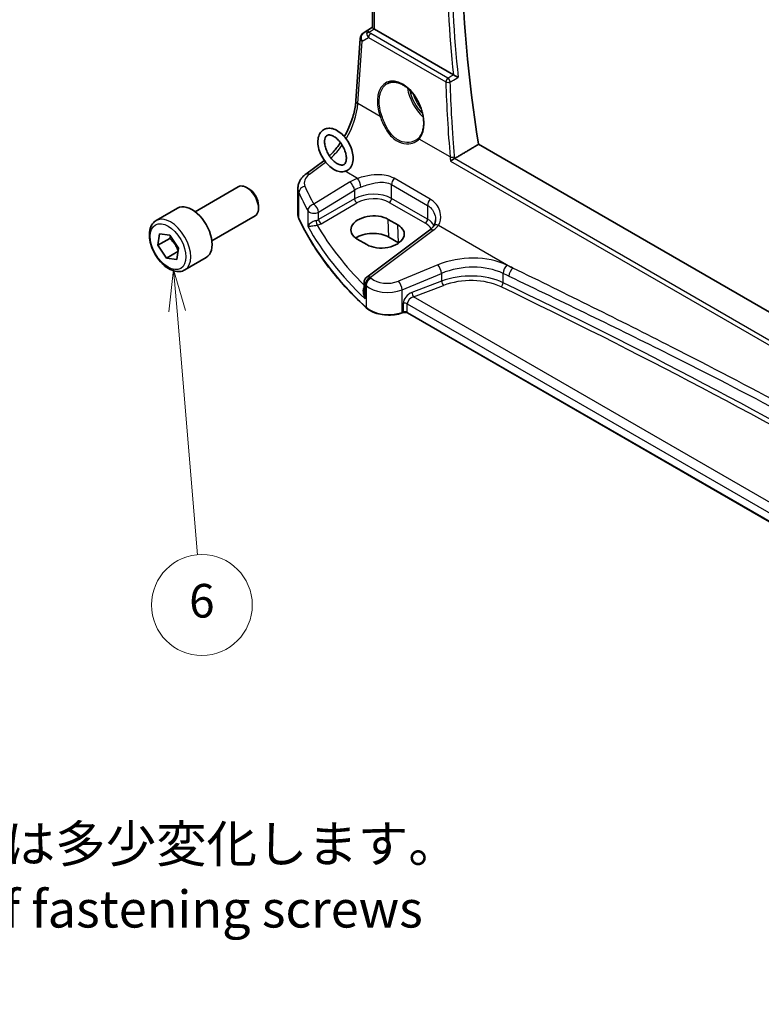
# Model space of a CAD drawing. Units: millimetres. Extents: x 0 to 6101, y 0 to 1124.
# Drawn here: x 414 to 524, y 152 to 299 of the extents above; entities that cross this region are included whole.
import ezdxf

# ---------------------------------------------------------------- set-up
doc = ezdxf.new("R2010")
doc.units = ezdxf.units.MM
for name, color, linetype, lineweight in [('Symbol (ISO)', 7, 'Continuous', 18), ('Visible (ISO)', 7, 'Continuous', 35), ('Visible Narrow (ISO)', 7, 'Continuous', 25)]:
    doc.layers.add(name, color=color, linetype=linetype, lineweight=lineweight)
doc.layers.add('Symbol (TK)', color=100, linetype='Continuous', lineweight=18, true_color=0x00ff3f)
doc.styles.add('Note Text (TK)', font='MS PGothic.ttf')
doc.styles.add('Note Text (TK2)', font='MS PGothic.ttf')

# ---------------------------------------------------------------- blocks, each defined once
blk = doc.blocks.new('バルーン7')
at = {"layer": 'Symbol (TK)', "color": 100, "true_color": 0x00ff40}
for p, q in [((189.281, 112.633), (188.992, 110.1)), ((189.491, 110.142), (189.281, 112.633)), ((189.989, 110.184), (189.281, 112.633)), ((189.491, 110.142), (190.708, 95.642))]:
    blk.add_line(p, q, dxfattribs=at)
at = {"layer": 'Symbol (TK)'}
blk.add_circle((190.958, 92.664), 3, dxfattribs=at)
at = {"layer": 'Symbol (TK)', "color": 7, "insert": (190.958, 92.658), "char_height": 2, "attachment_point": 5, "style": 'Note Text (TK2)'}
blk.add_mtext('6', dxfattribs=at)

msp = doc.modelspace()

# ---------------------------------------------------------------- linework, layer by layer
at = {"layer": 'Visible (ISO)'}
for p, q in [((466.5098, 297.5501), (466.5098, 331.678)), ((465.1337, 296.6982), (466.5098, 297.617)), ((464.0536, 286.6427), (464.6913, 295.935)), ((478.5657, 290.5207), (466.8027, 297.3121)), ((617.9565, 201.8784), (482.311, 280.1934)), ((456.6091, 275.7528), (459.275, 277.7463)), ((440.1354, 270.1674), (446.5552, 273.8739)), ((448.1522, 273.5497), (447.8052, 273.7501)), ((455.4374, 269.7518), (455.4374, 273.6526)), ((449.5729, 271.0889), (449.5729, 270.6882)), ((434.3599, 268.8537), (437.5419, 270.6908)), ((442.6354, 265.8373), (449.0552, 269.5438)), ((470.2892, 268.2105), (468.8749, 269.027)), ((434.6065, 265.1746), (434.8629, 266.8888)), ((434.8629, 266.8888), (436.3878, 266.6832)), ((436.3878, 266.6832), (437.6562, 264.7633)), ((475.0175, 267.4164), (465.6724, 260.4279)), ((436.3743, 266.1952), (434.6065, 265.1746)), ((435.875, 263.2547), (434.6065, 265.1746)), ((464.2613, 266.0841), (465.6755, 265.2676)), ((470.3711, 265.5496), (468.9568, 266.3661)), ((437.5776, 264.2378), (435.875, 263.2547)), ((437.6562, 264.7633), (437.3999, 263.0491)), ((437.3999, 263.0491), (435.875, 263.2547)), ((438.6099, 261.4925), (441.7919, 263.3296)), ((465.2713, 259.6271), (465.2713, 258.1675)), ((471.0681, 255.146), (470.9189, 255.0963)), ((595.1447, 183.8562), (471.7499, 255.0983))]:
    msp.add_line(p, q, dxfattribs=at)
for centre, start, end in [((465.689, 295.8666), 123.72965, 176.07356), ((466.2713, 259.6271), 126.78998, 180)]:
    msp.add_arc(centre, 1, start, end, dxfattribs=at)
for centre, major_axis, ratio, start_param, end_param in [((597.5815, 241.4028), (-83.2625, 144.2149), 0.57735027, 0.59221698, 0.99101756), ((467.5098, 297.7918), (-0.9987, -0.083), 0.6252357, 0.66468856, 0.73345339), ((447.8052, 271.7088), (-1.25, 2.1651), 0.57735027, 3.14159265, 6.28318531), ((448.1522, 271.9092), (-1.0046, 1.7401), 0.57735027, 3.92699082, 5.49778714), ((439.6669, 267.0102), (-2.125, 3.6806), 0.57735027, 3.14159265, 6.28318531), ((466.5681, 267.5556), (3.261, 0.1563), 0.60672803, 0.75632678, 3.89791944), ((467.9823, 266.7391), (-3.261, -0.1563), 0.60672803, 0.75632678, 3.89791944), ((466.5723, 264.9894), (-3.3722, 0), 0.57735027, 3.92699082, 5.577744), ((467.9865, 264.1729), (-3.3722, 0), 0.57735027, 3.89806051, 3.92699082)]:
    msp.add_ellipse(centre, major_axis=major_axis, ratio=ratio, start_param=start_param, end_param=end_param, dxfattribs=at)
for points, knots in [([(466.5106, 297.5497), (466.5107, 297.5413), (466.5155, 297.5311), (466.545, 297.4959), (466.5843, 297.4624), (466.6766, 297.3952), (466.7144, 297.3691), (466.7557, 297.3413)], [0.0865379487, 0.0865379487, 0.0865379487, 0.0865379487, 0.1055832616, 0.1055832616, 0.1404320609, 0.1404320609, 0.1588022722, 0.1588022722, 0.1588022722, 0.1588022722]), ([(479.2801, 290.1603), (479.2792, 290.1607), (479.2783, 290.1612), (479.2384, 290.1807), (479.1952, 290.202), (479.1044, 290.2471), (479.0566, 290.2709), (478.944, 290.3273), (478.8774, 290.3609), (478.7601, 290.4204), (478.7096, 290.4461), (478.6344, 290.4847), (478.6082, 290.4982), (478.5839, 290.5108)], [-0.086014661, -0.086014661, -0.086014661, -0.086014661, -0.0855889131, -0.0855889131, -0.0670962424, -0.0670962424, -0.0492191983, -0.0492191983, -0.0268136083, -0.0268136083, -0.009839746, -0.009839746, 0, 0, 0, 0]), ([(468.7944, 289.2461), (468.934, 289.3189), (469.083, 289.3724), (469.3954, 289.4387), (469.5586, 289.4521), (469.8924, 289.4387), (470.0627, 289.4131), (470.4065, 289.3246), (470.5799, 289.2626), (470.9271, 289.1037), (471.1008, 289.0073), (471.445, 288.7819), (471.6156, 288.6531), (471.9494, 288.3658), (472.1128, 288.2073), (472.4281, 287.8643), (472.5801, 287.6797), (472.8686, 287.289), (473.0051, 287.0829), (473.2589, 286.6541), (473.3763, 286.4315), (473.5885, 285.9757), (473.6834, 285.7425), (473.8483, 285.2716), (473.9182, 285.0339), (474.0312, 284.5606), (474.0743, 284.3248), (474.1327, 283.8617), (474.148, 283.6343), (474.1508, 283.1938), (474.1382, 282.9807), (474.0861, 282.5743), (474.0465, 282.381), (473.9416, 282.0185), (473.8762, 281.8494), (473.7504, 281.5965), (473.6967, 281.5039), (473.5809, 281.3313), (473.5186, 281.2513), (473.4526, 281.1779)], [-0.75859894, -0.75859894, -0.75859894, -0.75859894, -0.58713658, -0.58713658, -0.41819553, -0.41819553, -0.25492275, -0.25492275, -0.09583381, -0.09583381, 0.06123601, 0.06123601, 0.21764494, 0.21764494, 0.37405394, 0.37405394, 0.53072918, 0.53072918, 0.6877404, 0.6877404, 0.84506213, 0.84506213, 1.00262001, 1.00262001, 1.16031274, 1.16031274, 1.31802951, 1.31802951, 1.47567904, 1.47567904, 1.63325101, 1.63325101, 1.79094139, 1.79094139, 1.94937641, 1.94937641, 2.05042976, 2.05042976, 2.15148311, 2.15148311, 2.15148311, 2.15148311]), ([(462.3266, 281.3345), (462.5779, 281.7723), (462.808, 282.2258), (463.3099, 283.3594), (463.5517, 284.0468), (463.9029, 285.3868), (464.0121, 286.0393), (464.0536, 286.6427)], [-0.836480029, -0.836480029, -0.836480029, -0.836480029, -0.645771823, -0.645771823, -0.366519143, -0.366519143, -0.087266463, -0.087266463, -0.087266463, -0.087266463]), ([(462.6897, 280.8713), (462.9022, 280.5677), (463.087, 280.239), (463.3838, 279.5621), (463.4957, 279.2141), (463.6335, 278.5255), (463.6588, 278.1851), (463.6075, 277.5454), (463.532, 277.2445), (463.2769, 276.7472), (463.1094, 276.5428), (462.7213, 276.2622), (462.5132, 276.1737), (462.0665, 276.0868), (461.828, 276.0923), (461.3163, 276.1921), (461.0431, 276.301), (460.4935, 276.6163), (460.2183, 276.8307), (459.7072, 277.3347), (459.4716, 277.6241), (459.0608, 278.2471), (458.8854, 278.5802), (458.6092, 279.262), (458.5087, 279.6106), (458.3955, 280.2964), (458.3836, 280.6335), (458.4637, 281.2598), (458.554, 281.5513), (458.8345, 282.0204), (459.0104, 282.2073), (459.4085, 282.4579), (459.6205, 282.5326), (460.0757, 282.5945), (460.3192, 282.5756), (460.8394, 282.447), (461.1159, 282.3225), (461.6651, 281.9772), (461.9367, 281.7501), (462.3669, 281.2984), (462.5355, 281.0915), (462.6897, 280.8713)], [0, 0, 0, 0, 0.339962, 0.339962, 0.68015746, 0.68015746, 1.02383727, 1.02383727, 1.36430216, 1.36430216, 1.66186208, 1.66186208, 1.91727268, 1.91727268, 2.18666827, 2.18666827, 2.50329312, 2.50329312, 2.84674993, 2.84674993, 3.18946392, 3.18946392, 3.5292127, 3.5292127, 3.86975711, 3.86975711, 4.21389899, 4.21389899, 4.55147066, 4.55147066, 4.84051648, 4.84051648, 5.09464392, 5.09464392, 5.36963845, 5.36963845, 5.69242166, 5.69242166, 6.0366636, 6.0366636, 6.28318531, 6.28318531, 6.28318531, 6.28318531]), ([(461.8705, 280.2978), (462.0234, 280.0794), (462.16, 279.8431), (462.3862, 279.3601), (462.4757, 279.1133), (462.5988, 278.64), (462.6331, 278.4133), (462.6488, 278.0082), (462.6312, 277.8291), (462.5589, 277.5327), (462.5045, 277.417), (462.3674, 277.2279), (462.2858, 277.169), (462.112, 277.1097), (462.0308, 277.0972), (461.8007, 277.1074), (461.6385, 277.1457), (461.3005, 277.2977), (461.129, 277.4021), (460.7832, 277.6729), (460.609, 277.8401), (460.278, 278.2238), (460.1217, 278.4413), (459.8472, 278.9031), (459.7292, 279.1476), (459.5454, 279.634), (459.4793, 279.8758), (459.4033, 280.3264), (459.3926, 280.5354), (459.4183, 280.8969), (459.4541, 281.0495), (459.5551, 281.2962), (459.6202, 281.3846), (459.7993, 281.5415), (459.9258, 281.5884), (460.2574, 281.5683), (460.4194, 281.5279), (460.7569, 281.3729), (460.9287, 281.2666), (461.2746, 280.9923), (461.4487, 280.8235), (461.7019, 280.5269), (461.7885, 280.4149), (461.8705, 280.2978)], [0, 0, 0, 0, 0.29794378, 0.29794378, 0.59590552, 0.59590552, 0.88988719, 0.88988719, 1.17766187, 1.17766187, 1.4686592, 1.4686592, 1.83429497, 1.83429497, 2.07412846, 2.07412846, 2.39642659, 2.39642659, 2.68301794, 2.68301794, 2.97351803, 2.97351803, 3.26966107, 3.26966107, 3.56811386, 3.56811386, 3.86482613, 3.86482613, 4.15612774, 4.15612774, 4.44260224, 4.44260224, 4.74855085, 4.74855085, 5.22732274, 5.22732274, 5.54621597, 5.54621597, 5.8327524, 5.8327524, 6.12343448, 6.12343448, 6.28318531, 6.28318531, 6.28318531, 6.28318531]), ([(460.1164, 278.463), (460.3049, 278.6435), (460.492, 278.8363), (461.0577, 279.4636), (461.4257, 279.9348), (461.7675, 280.439)], [-1.316901746, -1.316901746, -1.316901746, -1.316901746, -1.204277184, -1.204277184, -0.97037453, -0.97037453, -0.97037453, -0.97037453]), ([(473.4526, 281.1779), (473.4295, 281.1522), (473.4055, 281.1271), (473.3561, 281.078), (473.3306, 281.0541), (473.278, 281.0074), (473.2509, 280.9847), (473.1954, 280.9405), (473.1668, 280.919), (473.1084, 280.8775), (473.0785, 280.8573), (473.048, 280.8379)], [0, 0, 0, 0, 0.0175395925, 0.0175395925, 0.0350791851, 0.0350791851, 0.0526187776, 0.0526187776, 0.0701583702, 0.0701583702, 0.0876979627, 0.0876979627, 0.0876979627, 0.0876979627]), ([(478.1148, 277.7002), (478.1155, 277.7007), (478.1162, 277.7012), (478.1557, 277.7302), (478.2006, 277.761), (478.298, 277.8243), (478.3505, 277.8569), (478.461, 277.9224), (478.5192, 277.9554), (478.6246, 278.0119), (478.6711, 278.0357), (478.715, 278.0565)], [-0.0833095353, -0.0833095353, -0.0833095353, -0.0833095353, -0.0829116977, -0.0829116977, -0.0620265611, -0.0620265611, -0.0418935624, -0.0418935624, -0.0219765013, -0.0219765013, -0.0059970282, -0.0059970282, -0.0059970282, -0.0059970282]), ([(455.4374, 273.6526), (455.4374, 273.8225), (455.4575, 273.9919), (455.5337, 274.3197), (455.5897, 274.4782), (455.7308, 274.7788), (455.8159, 274.921), (456.0086, 275.188), (456.1164, 275.3127), (456.35, 275.5453), (456.4758, 275.6531), (456.6091, 275.7528)], [0.785398163, 0.785398163, 0.785398163, 0.785398163, 0.932005821, 0.932005821, 1.078613478, 1.078613478, 1.225221135, 1.225221135, 1.371828792, 1.371828792, 1.518436449, 1.518436449, 1.518436449, 1.518436449]), ([(455.4374, 269.7518), (455.4374, 269.7069), (455.4395, 269.662), (455.4477, 269.5725), (455.4539, 269.5278), (455.4703, 269.4389), (455.4805, 269.3947), (455.5049, 269.3069), (455.5191, 269.2633), (455.5513, 269.177), (455.5693, 269.1342), (455.5892, 269.0919)], [3.926990817, 3.926990817, 3.926990817, 3.926990817, 3.98000988, 3.98000988, 4.033028943, 4.033028943, 4.086048007, 4.086048007, 4.13906707, 4.13906707, 4.192086133, 4.192086133, 4.192086133, 4.192086133]), ([(438.6099, 261.4925), (438.3801, 261.3598), (438.1204, 261.2813), (437.5604, 261.232), (437.2591, 261.27), (436.6209, 261.4612), (436.2838, 261.6301), (435.6229, 262.082), (435.3, 262.3695), (434.7085, 263.0259), (434.4398, 263.3941), (433.9795, 264.1749), (433.7876, 264.5871), (433.4978, 265.4206), (433.4003, 265.8417), (433.3148, 266.6579), (433.3273, 267.0529), (433.4769, 267.7688), (433.6111, 268.093), (433.9612, 268.5622), (434.1469, 268.7307), (434.3599, 268.8537)], [2.72213947, 2.72213947, 2.72213947, 2.72213947, 2.98474805, 2.98474805, 3.27158273, 3.27158273, 3.59941292, 3.59941292, 3.93961064, 3.93961064, 4.27715145, 4.27715145, 4.61295656, 4.61295656, 4.95020226, 4.95020226, 5.29035118, 5.29035118, 5.62032343, 5.62032343, 5.86373212, 5.86373212, 5.86373212, 5.86373212]), ([(465.5993, 255.8746), (464.7131, 256.6918), (463.8683, 257.5242), (462.2648, 259.2166), (461.506, 260.0766), (460.0771, 261.8213), (459.407, 262.706), (458.1578, 264.497), (457.5787, 265.4033), (456.5137, 267.2345), (456.0277, 268.1594), (455.5892, 269.0919)], [1.796767008, 1.796767008, 1.796767008, 1.796767008, 1.855633441, 1.855633441, 1.914499874, 1.914499874, 1.973366308, 1.973366308, 2.032232741, 2.032232741, 2.091099174, 2.091099174, 2.091099174, 2.091099174]), ([(475.9007, 268.9578), (475.9007, 268.8837), (475.8964, 268.8105), (475.8795, 268.6674), (475.8669, 268.5976), (475.834, 268.4624), (475.8136, 268.397), (475.7656, 268.2716), (475.738, 268.2115), (475.6758, 268.0972), (475.6414, 268.0428), (475.6035, 267.9913)], [0.398728594, 0.398728594, 0.398728594, 0.398728594, 0.444125058, 0.444125058, 0.489521522, 0.489521522, 0.534917987, 0.534917987, 0.580314451, 0.580314451, 0.625710915, 0.625710915, 0.625710915, 0.625710915]), ([(475.6035, 267.9913), (475.5756, 267.9534), (475.5455, 267.9151), (475.4807, 267.8382), (475.4461, 267.7995), (475.3724, 267.7222), (475.3333, 267.6835), (475.2506, 267.6064), (475.207, 267.568), (475.1155, 267.4917), (475.0675, 267.4539), (475.0175, 267.4164)], [1.232531113, 1.232531113, 1.232531113, 1.232531113, 1.28971218, 1.28971218, 1.346893248, 1.346893248, 1.404074315, 1.404074315, 1.461255382, 1.461255382, 1.518436449, 1.518436449, 1.518436449, 1.518436449]), ([(465.5993, 255.8746), (465.8224, 255.669), (466.0958, 255.4872), (466.7179, 255.182), (467.0666, 255.0586), (467.8092, 254.8787), (468.203, 254.8222), (469.0013, 254.7804), (469.4057, 254.7951), (470.1894, 254.8947), (470.5687, 254.9795), (470.9189, 255.0963)], [4.4864183, 4.4864183, 4.4864183, 4.4864183, 4.79341182, 4.79341182, 5.10040535, 5.10040535, 5.40739887, 5.40739887, 5.7143924, 5.7143924, 6.02138592, 6.02138592, 6.02138592, 6.02138592]), ([(471.0681, 255.146), (471.1096, 255.1598), (471.1557, 255.171), (471.2529, 255.186), (471.3039, 255.1899), (471.4059, 255.1899), (471.4569, 255.186), (471.5541, 255.171), (471.6002, 255.1598), (471.6831, 255.1322), (471.7198, 255.1157), (471.7499, 255.0983)], [3.40339204, 3.40339204, 3.40339204, 3.40339204, 3.66519143, 3.66519143, 3.92699082, 3.92699082, 4.1887902, 4.1887902, 4.45058959, 4.45058959, 4.71238898, 4.71238898, 4.71238898, 4.71238898])]:
    msp.add_open_spline(points, degree=3, knots=knots, dxfattribs=at)
for points, degree in [([(478.5657, 290.5207), (478.5715, 290.5174), (478.5776, 290.5141), (478.5839, 290.5108)], 3), ([(482.311, 280.1934), (480.5386, 279.1388), (478.7628, 278.0819)], 2), ([(459.275, 277.7463), (459.3013, 277.7661), (459.3277, 277.786), (459.3541, 277.8063)], 3), ([(478.715, 278.0565), (478.7316, 278.0644), (478.7476, 278.0729), (478.7628, 278.0819)], 3)]:
    msp.add_open_spline(points, degree=degree, dxfattribs=at)
for points, weights in [([(436.4883, 266.531), (436.4394, 266.373), (436.3743, 266.1952)], [1.04133370221, 1.02456872743, 1]), ([(436.3743, 266.1952), (437.2093, 265.4044), (437.6003, 264.389)], [1, 1.14758320291, 1.01357977388])]:
    msp.add_rational_spline(points, weights, degree=2, dxfattribs=at)
at = {"layer": 'Visible Narrow (ISO)'}
for p, q in [((466.8027, 297.3121), (466.8027, 331.5089)), ((465.1527, 296.71), (466.5098, 297.6161)), ((466.5098, 297.5583), (465.7952, 297.0854)), ((466.0494, 296.8738), (466.7557, 297.3413)), ((464.9846, 295.531), (465.9466, 296.0931)), ((465.7952, 297.0854), (465.1527, 296.71)), ((465.9466, 296.0931), (477.4295, 289.4634)), ((477.7509, 290.0201), (466.268, 296.6498)), ((464.3468, 286.2387), (464.9846, 295.531)), ((467.6603, 284.3256), (464.3468, 286.2387)), ((478.0779, 278.311), (473.4603, 280.977)), ((457.1464, 275.7297), (459.5582, 277.5333)), ((478.1148, 277.7002), (617.0369, 197.4934)), ((617.0359, 198.1969), (478.715, 278.0565)), ((464.3135, 275.1245), (462.4847, 276.1804)), ((463.1297, 274.567), (457.7885, 271.2777)), ((469.3654, 274.2028), (474.7291, 271.1061)), ((469.3654, 272.1333), (469.3654, 274.2028)), ((475.0966, 272.0345), (469.733, 275.1312)), ((455.5772, 269.1468), (455.5772, 273.0132)), ((458.5193, 270.0708), (463.8605, 273.3601)), ((463.8605, 273.3601), (463.8605, 272.0746)), ((463.8605, 272.0746), (458.5193, 268.9908)), ((458.8724, 268.3793), (464.2135, 271.463)), ((469.0304, 271.5321), (474.394, 268.4354)), ((474.7291, 269.0366), (469.3654, 272.1333)), ((474.7291, 271.1061), (474.7291, 269.0366)), ((456.9007, 270.3187), (456.9007, 268.0157)), ((458.5193, 268.9908), (458.5193, 270.0708)), ((468.9568, 266.3661), (468.8749, 269.027)), ((470.3711, 265.5496), (470.2892, 268.2105)), ((476.3475, 268.1767), (487.4114, 261.7889)), ((466.2096, 260.4049), (475.5547, 267.3934)), ((476.2415, 262.2572), (470.394, 259.8421)), ((470.9556, 258.5643), (476.8032, 260.9793)), ((476.8032, 260.9793), (476.8032, 259.8334)), ((485.9503, 259.6059), (485.9503, 260.9893)), ((465.422, 257.2131), (465.422, 259.3223)), ((476.8032, 259.8334), (472.3794, 258.1477)), ((465.5654, 259.1853), (465.5654, 255.9604)), ((470.9556, 255.186), (470.9556, 258.5643)), ((472.6479, 257.5007), (477.0717, 259.1864)), ((471.1049, 256.4998), (471.1049, 255.2357)), ((471.7084, 256.4539), (595.1447, 185.1879)), ((471.7084, 255.1899), (471.7084, 256.4539)), ((595.5212, 186.5597), (472.6479, 257.5007)), ((471.1049, 255.2357), (470.9556, 255.186)), ((595.1447, 183.9239), (471.7084, 255.1899))]:
    msp.add_line(p, q, dxfattribs=at)
for centre, major_axis, ratio, start_param, end_param in [((595.8138, 240.3822), (83.6009, -144.8011), 0.57735027, 3.79924079, 4.0559349), ((596.1365, 240.5685), (-83.3519, 144.3697), 0.57735027, 0.65369045, 0.91710588), ((465.689, 295.8666), (-0.9977, 0.0685), 0.52219131, 0, 0.82332442), ((465.689, 295.8666), (-0.5045, 0.8634), 0.77915995, 0.0482238, 1.50509308), ((465.689, 295.8666), (-0.5553, 0.8317), 0.59411967, 6.24561175, 6.28318531), ((466.3315, 296.242), (0.5198, -0.8544), 0.50513422, 3.18085107, 3.9649682), ((466.0802, 296.4849), (-0.4703, -0.1699), 0.7690198, 4.50458337, 5.47191268), ((466.7181, 296.4679), (-1.0163, 0.4436), 0.68018995, 0.37155991, 1.04431206), ((466.3315, 296.242), (-0.5406, 0.8414), 0.14285003, 5.46568625, 6.24980338), ((466.2988, 296.2609), (-0.25, -0.433), 0.57735027, 4.01425728, 5.41052068), ((466.6873, 296.8568), (-0.6478, 0.1178), 0.51534664, 0.29110912, 0.96386127), ((470.7268, 284.9446), (-2.0965, 4.4461), 0.62523539, 3.3982541, 7.70122033), ((477.7817, 289.6312), (-0.25, -0.433), 0.57735027, 4.01425728, 5.41052068), ((477.7817, 289.6312), (-0.2538, 0.4308), 0.47937852, 4.05811943, 5.48984346), ((474.8858, 287.3438), (2.2534, -3.903), 0.57735027, 4.09502006, 5.24286169), ((477.7817, 289.6312), (0.4998, 0.0149), 0.44917085, 3.91708505, 5.38943485), ((596.0067, 239.4844), (71.4479, -151.5269), 0.6252338, 4.10379557, 4.17737839), ((475.0223, 287.4226), (-2.1534, 3.7299), 0.57735027, 1.03988383, 2.01257157), ((475.0223, 287.4226), (1.8713, -3.2412), 0.57735027, 4.31425931, 5.01516359), ((459.3775, 283.541), (3.4331, 6.6751), 0.5421547, 4.60589797, 5.38417738), ((465.0512, 286.5742), (-0.9977, 0.0685), 0.52219131, 0, 0.82332442), ((467.8012, 284.3927), (0.1882, 0.0676), 0.12342101, 3.82352144, 5.31148631), ((459.3775, 283.541), (3.4331, 6.6751), 0.5421547, 4.09468478, 4.45931421), ((473.6012, 281.0441), (-0.1487, 0.1338), 0.75519772, 0, 1.26696077), ((478.4301, 278.4788), (-0.4982, -0.0428), 0.40123168, 0.75165376, 2.21768273), ((459.8738, 276.9455), (-0.5989, 0.8008), 0.55422158, 6.10394479, 6.28318531), ((459.3758, 274.582), (-2.996, -0.2491), 0.6252357, 5.49820225, 6.49633585), ((457.208, 274.9519), (-0.5989, 0.8008), 0.55422158, 5.4329486, 6.28318531), ((456.5422, 273.1644), (-0.9146, -0.4043), 0.7621423, 4.45132509, 5.94642684), ((537.5463, 291.855), (-83.8867, -6.9756), 0.6252357, 0.21315054, 0.2672225), ((466.4754, 272.403), (-4.9933, -0.4152), 0.6252357, 5.10757716, 5.39348249), ((463.1913, 273.7892), (-0.5244, 0.8515), 0.49401856, 3.91402987, 5.4802648), ((464.3751, 274.3467), (-0.3317, 0.9434), 0.30435455, 4.02498235, 5.56685191), ((470.0725, 274.6111), (0.5, 0.866), 0.57735027, 1.2862632, 2.35619449), ((459.4374, 273.8042), (3.9972, 0.2433), 0.61381849, 3.10424614, 3.36934145), ((537.6079, 291.0772), (84.8885, 6.9678), 0.624708, 3.35545563, 3.40952759), ((466.537, 271.6252), (3.9908, 0.4253), 0.63620919, 1.95023717, 2.2361425), ((466.537, 270.3505), (-3.9987, -0.1665), 0.60316074, 3.90187964, 5.42031609), ((457.8502, 270.4999), (-0.8796, -0.4756), 0.75197366, 4.39115276, 5.8840167), ((457.8502, 270.4999), (-0.5244, 0.8515), 0.49401856, 3.91402987, 5.4802648), ((464.195, 271.86), (-0.25, 0.433), 0.51542127, 0.78676769, 2.35482496), ((466.5555, 269.9535), (3.4985, 0.1677), 0.60672809, 0.75632859, 2.27476504), ((469.0119, 271.9291), (0.25, 0.433), 0.57735027, 3.97935069, 5.49778714), ((475.4362, 271.5144), (0.5, 0.866), 0.57735027, 1.2862632, 2.35619449), ((436.4849, 265.1731), (2.125, -3.6806), 0.57735027, 0, 3.14159265), ((459.4374, 269.7518), (-4, 0), 0.57735027, 0, 0.26509532), ((457.8502, 270.4999), (-1, 0), 0.57735027, 0.31916727, 2.30383461), ((455.7702, 269.177), (-0.181, -0.0851), 0.78797434, 5.92834304, 6.28318531), ((537.6079, 282.0044), (-85, 0), 0.57735027, 0.26509532, 0.55942748), ((457.8502, 269.4233), (-0.9989, -0.0739), 0.62065278, 1.80582183, 2.25795097), ((458.266, 268.5601), (-0.1007, 0.4898), 0.19965854, 0.92831746, 2.47381397), ((457.8687, 269.0262), (1.4994, 0.0719), 0.60672809, 4.96422856, 5.4163577), ((537.5709, 287.419), (-83.9645, -4.024), 0.60672809, 0.30752255, 0.50506394), ((458.8539, 268.7763), (-0.25, 0.433), 0.51542127, 0.78676769, 2.35482496), ((474.3755, 268.8324), (0.25, 0.433), 0.57735027, 3.97935069, 5.49778714), ((471.9192, 266.8568), (3.4985, 0.1677), 0.60672809, 0.28171493, 0.75632859), ((471.9007, 267.2538), (-3.9987, -0.1665), 0.60316074, 3.44167952, 3.90187964), ((471.839, 269.3063), (-4.9933, -0.4152), 0.6252357, 2.35660959, 2.64251493), ((476.4091, 267.3989), (-0.8056, 0.5924), 0.68624483, 5.24809363, 6.28318531), ((537.6079, 286.6249), (84.965, 4.0214), 0.60639374, 3.43206702, 3.66914069), ((475.6164, 266.6156), (-0.5989, 0.8008), 0.55422158, 5.4329486, 6.28318531), ((480.7415, 257.5908), (-8.9879, -0.7474), 0.6252357, 3.9615191, 5.18404298), ((476.3032, 261.4793), (-0.3817, 0.9243), 0.35818112, 4.0008468, 5.54908364), ((480.8032, 256.8129), (7.9858, 0.7564), 0.63078087, 0.81219877, 2.03472266), ((486.5937, 261.4313), (0.4307, 0.9025), 0.52967731, 0.82923139, 2.31308815), ((-105.6903, -210.126), (-919.2228, -76.4381), 0.6252357, 3.96027056, 3.9615191), ((480.8032, 255.7504), (-7.9971, -0.358), 0.6049485, 3.98638551, 5.2089094), ((-105.6286, -210.9038), (918.221, 76.446), 0.62528443, 0.81861192, 0.81986045), ((487.473, 261.0111), (0.4316, 0.902), 0.53039488, 0.82980919, 2.31365658), ((466.2713, 259.6271), (-1, 0), 0.57735027, 0, 0.55624095), ((466.2713, 259.6271), (0.6923, 0.7216), 0.68179767, 1.02556477, 2.51138152), ((537.6079, 291.0772), (84.8885, 6.9678), 0.624708, 3.64660127, 3.6497878), ((466.413, 259.4917), (0.6896, 0.7242), 0.68058111, 1.02302302, 2.50877689), ((466.2713, 259.6271), (-0.5989, 0.8008), 0.55422158, 5.4329486, 6.28318531), ((537.5463, 291.855), (-83.8867, -6.9756), 0.6252357, 0.50429618, 0.50748271), ((468.894, 261.3975), (-2.996, -0.2491), 0.6252357, 0.50748271, 2.04245033), ((470.4556, 259.0643), (-0.3817, 0.9243), 0.35818112, 4.0008468, 5.54908364), ((477.0532, 259.5834), (0.178, -0.4672), 0.37853694, 4.01101393, 5.5682643), ((480.8217, 255.3534), (7.4968, 0.3593), 0.60672809, 0.84280165, 2.06532553), ((485.6286, 259.3849), (-0.2165, -0.4507), 0.52793778, 0.79584603, 2.31447829), ((-105.6286, -185.9565), (-919.0764, -44.0219), 0.60671264, 3.81146562, 3.98441173), ((468.9556, 260.6197), (3.9972, 0.2433), 0.61381849, 3.66367362, 5.19864124), ((472.4497, 256.9481), (-1.1336, -1.0369), 0.69790167, 4.19661007, 5.71504652), ((472.6294, 257.8977), (0.178, -0.4672), 0.37853694, 4.01101393, 5.5682643), ((-105.6101, -186.3535), (918.5761, 44.0232), 0.60672809, 0.66985554, 0.84280165), ((471.3549, 256.2498), (0.5, 0), 0.57735027, 0.78539816, 2.0943951), ((472.6997, 256.6981), (0.9101, 0.5478), 0.71730704, 1.21556337, 2.73399982), ((465.7349, 256.0217), (-0.1356, -0.147), 0.6920291, 5.63934853, 6.28318531), ((468.9556, 257.186), (-4, 0), 0.57735027, 0.55942748, 2.0943951), ((470.8556, 255.286), (0.0632, -0.1897), 0.40824829, 0, 0.88607712), ((471.0049, 255.3357), (0.0632, -0.1897), 0.40824829, 0, 0.88607712), ((471.3549, 254.9857), (-0.5, 0), 0.57735027, 3.92699082, 5.23598776), ((471.8499, 255.2715), (-0.1, -0.1732), 0.57735027, 5.49778714, 6.28318531)]:
    msp.add_ellipse(centre, major_axis=major_axis, ratio=ratio, start_param=start_param, end_param=end_param, dxfattribs=at)
msp.add_ellipse((436.1314, 264.969), major_axis=(1.875, -3.2476), ratio=0.57735027, dxfattribs=at)
for points, knots in [([(478.5834, 290.5105), (478.3917, 290.3976), (478.2, 290.2847), (478.0083, 290.1718), (477.9225, 290.1212), (477.8367, 290.0707), (477.7509, 290.0201)], [0.302023749, 0.302023749, 0.302023749, 0.302023749, 0.378075925, 0.378075925, 0.378075925, 0.412122545, 0.412122545, 0.412122545, 0.412122545]), ([(478.1, 289.4656), (478.1858, 289.5161), (478.2716, 289.5666), (478.3574, 289.6171), (478.665, 289.7982), (478.9725, 289.9792), (479.2801, 290.1603)], [-0.412122545, -0.412122545, -0.412122545, -0.412122545, -0.378075925, -0.378075925, -0.378075925, -0.256073798, -0.256073798, -0.256073798, -0.256073798]), ([(467.9142, 284.4116), (467.7769, 284.7972), (467.6736, 285.1896), (467.464, 286.4179), (467.5029, 287.2271), (467.9215, 288.4902), (468.2812, 288.96), (468.7626, 289.2292), (468.7784, 289.2378), (468.7944, 289.2461)], [-2.15148311, -2.15148311, -2.15148311, -2.15148311, -1.88936828, -1.88936828, -1.31718329, -1.31718329, -0.77687179, -0.77687179, -0.75859894, -0.75859894, -0.75859894, -0.75859894]), ([(478.7441, 278.3451), (478.6723, 279.1827), (478.6058, 280.0185), (478.4659, 281.9247), (478.3961, 282.994), (478.335, 284.0599), (478.2312, 285.8718), (478.1528, 287.674), (478.1, 289.4656)], [1.3723867938, 1.3723867938, 1.3723867938, 1.3723867938, 1.3888429381, 1.3888429381, 1.4100024925, 1.4100024925, 1.4100024925, 1.4459696196, 1.4459696196, 1.4459696196, 1.4459696196]), ([(467.6603, 284.3256), (467.7705, 284.026), (467.8902, 283.7251), (468.3102, 282.7802), (468.6544, 282.1624), (469.4688, 281.1599), (469.9379, 280.771), (470.9329, 280.3081), (471.4519, 280.2227), (472.3091, 280.3028), (472.661, 280.4133), (473.1505, 280.6934), (473.3189, 280.8253), (473.4603, 280.977)], [-0.979339656, -0.979339656, -0.979339656, -0.979339656, -0.881149692, -0.881149692, -0.663922668, -0.663922668, -0.454200453, -0.454200453, -0.252333585, -0.252333585, -0.097051379, -0.097051379, 0, 0, 0, 0]), ([(473.048, 280.8379), (473.0307, 280.827), (473.0133, 280.8162), (472.7036, 280.631), (472.3621, 280.5162), (471.5317, 280.4233), (471.03, 280.4992), (470.0736, 280.9401), (469.6255, 281.3167), (468.8524, 282.2934), (468.5282, 282.8978), (468.1319, 283.8232), (468.0188, 284.118), (467.9142, 284.4116)], [0.087697963, 0.087697963, 0.087697963, 0.087697963, 0.097051379, 0.097051379, 0.252333585, 0.252333585, 0.454200453, 0.454200453, 0.663922668, 0.663922668, 0.881149692, 0.881149692, 0.979339656, 0.979339656, 0.979339656, 0.979339656]), ([(469.733, 275.1312), (469.0288, 275.5378), (468.1429, 275.6972), (466.6245, 275.654), (465.9997, 275.5592), (465.0235, 275.3368), (464.6574, 275.2347), (464.3135, 275.1245)], [0, 0, 0, 0, 0.298765216, 0.298765216, 0.499965204, 0.499965204, 0.625715197, 0.625715197, 0.625715197, 0.625715197]), ([(464.8075, 273.8261), (465.1088, 273.9377), (465.4266, 274.0484), (466.267, 274.3083), (466.798, 274.4413), (468.073, 274.6001), (468.8021, 274.5281), (469.3654, 274.2028)], [-0.625715197, -0.625715197, -0.625715197, -0.625715197, -0.499965204, -0.499965204, -0.298765216, -0.298765216, 0, 0, 0, 0]), ([(474.7291, 271.1061), (474.8928, 271.0116), (475.0423, 270.8973), (475.3867, 270.5576), (475.5549, 270.3064), (475.8062, 269.7365), (475.8807, 269.4142), (475.8995, 269.0485), (475.9006, 269.0031), (475.9006, 268.9578)], [0, 0, 0, 0, 0.08683543, 0.08683543, 0.225772119, 0.225772119, 0.377248577, 0.377248577, 0.398728594, 0.398728594, 0.398728594, 0.398728594]), ([(476.3475, 268.1767), (476.6396, 268.6181), (476.7457, 269.1833), (476.6182, 270.1077), (476.502, 270.4614), (476.1537, 271.0966), (475.9316, 271.3812), (475.4903, 271.779), (475.3013, 271.9164), (475.0966, 272.0345)], [-0.625710915, -0.625710915, -0.625710915, -0.625710915, -0.377248577, -0.377248577, -0.225772119, -0.225772119, -0.08683543, -0.08683543, 0, 0, 0, 0]), ([(458.1274, 268.8375), (458.073, 268.8253), (458.0169, 268.8098), (457.8721, 268.7631), (457.7852, 268.7284), (457.5951, 268.64), (457.4971, 268.5848), (457.2956, 268.4537), (457.2001, 268.3774), (457.0191, 268.2036), (456.9455, 268.1067), (456.9007, 268.0157)], [-0.276611873, -0.276611873, -0.276611873, -0.276611873, -0.251087506, -0.251087506, -0.210248518, -0.210248518, -0.157157835, -0.157157835, -0.088641111, -0.088641111, 0.000764497, 0.000764497, 0.000764497, 0.000764497]), ([(456.9007, 268.0157), (456.9669, 268.0114), (457.0624, 268.0127), (457.2804, 268.0261), (457.3916, 268.0356), (457.6181, 268.0605), (457.7261, 268.074), (457.9304, 268.1031), (458.0222, 268.1173), (458.1722, 268.1426), (458.2296, 268.1528), (458.2845, 268.1631)], [-0.000764497, -0.000764497, -0.000764497, -0.000764497, 0.088641111, 0.088641111, 0.157157835, 0.157157835, 0.210248518, 0.210248518, 0.251087506, 0.251087506, 0.276611873, 0.276611873, 0.276611873, 0.276611873]), ([(598.2167, 197.8154), (591.0966, 202.6552), (583.8447, 207.5266), (566.1879, 219.0003), (555.6614, 225.5204), (533.8552, 238.1103), (522.5647, 244.1618), (503.27, 253.9968), (495.392, 257.8838), (487.4114, 261.7889)], [0, 0, 0, 0, 3.27909439, 3.27909439, 7.84538243, 7.84538243, 12.53066198, 12.53066198, 15.69076486, 15.69076486, 15.69076486, 15.69076486]), ([(486.8287, 260.5696), (494.8751, 256.7193), (502.8041, 252.8905), (522.1883, 243.1766), (533.4996, 237.1749), (555.2822, 224.5988), (565.7658, 218.0447), (583.2957, 206.4747), (590.4785, 201.5526), (597.5136, 196.6656)], [-15.69076486, -15.69076486, -15.69076486, -15.69076486, -12.53066198, -12.53066198, -7.84538243, -7.84538243, -3.27909439, -3.27909439, 0, 0, 0, 0]), ([(465.2713, 258.9336), (465.2427, 258.8969), (465.2181, 258.8557), (465.1628, 258.7357), (465.1398, 258.6519), (465.1088, 258.446), (465.108, 258.3196), (465.1348, 258.0356), (465.1692, 257.8738), (465.2702, 257.5452), (465.3393, 257.3761), (465.422, 257.2131)], [0.001292976, 0.001292976, 0.001292976, 0.001292976, 0.024207532, 0.024207532, 0.062939583, 0.062939583, 0.114081303, 0.114081303, 0.176949912, 0.176949912, 0.243624652, 0.243624652, 0.243624652, 0.243624652]), ([(465.422, 257.2131), (465.3668, 257.3929), (465.3251, 257.5789), (465.2813, 257.8988), (465.2713, 258.0345), (465.2713, 258.1675)], [-0.243624652, -0.243624652, -0.243624652, -0.243624652, -0.176949912, -0.176949912, -0.128586126, -0.128586126, -0.128586126, -0.128586126])]:
    msp.add_open_spline(points, degree=3, knots=knots, dxfattribs=at)
for points in [[(478.5839, 290.5108), (478.5837, 290.5107), (478.5836, 290.5106), (478.5834, 290.5105)], [(478.0779, 278.311), (478.0971, 278.1101), (478.1094, 277.9063), (478.1148, 277.7002)], [(478.7628, 278.0819), (478.7578, 278.1702), (478.7515, 278.2579), (478.7441, 278.3451)]]:
    msp.add_open_spline(points, degree=3, dxfattribs=at)

# ---------------------------------------------------------------- block references
at = {"layer": 'Symbol (TK)', "xscale": 2.5, "yscale": 2.5, "zscale": 2.5}
msp.add_blockref('バルーン7', (-36.25, -20), dxfattribs=at)

# ---------------------------------------------------------------- texts
at = {"layer": 'Symbol (ISO)', "color": 7, "insert": (159.0571, 165.7182), "char_height": 5.5, "width": 320.538805, "attachment_point": 4, "line_spacing_factor": 1.058182, "style": 'Note Text (TK)'}
msp.add_mtext('※取付ビスの締付けの強弱によりガスケットが伸縮するためD寸法（全長）は多少変化します。\\P※Be aware that the entire enclosure length will be slightly shorter even if fastening screws\\P   under the recommended torque.', dxfattribs=at)

doc.saveas('drawing.dxf')
